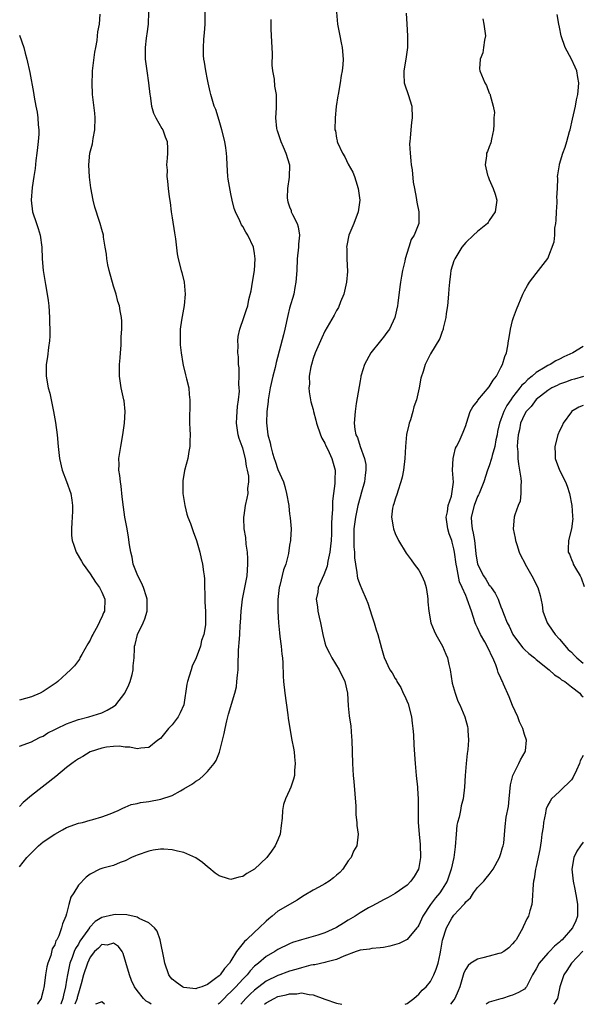
# Model space of a CAD drawing. Units: inches. Extents: x 2607000 to 2610000, y 1491000 to 1494000.
# Drawn here: x 2608973 to 2609069, y 1491000 to 1491168 of the extents above; entities that cross this region are included whole.
import ezdxf

# ---------------------------------------------------------------- set-up
doc = ezdxf.new("R2010")
doc.units = ezdxf.units.IN
doc.header["$MEASUREMENT"] = 0
doc.layers.add('LD26071491_10ft', color=133, linetype='Continuous')

msp = doc.modelspace()

# ---------------------------------------------------------------- linework, layer by layer
at = {"layer": 'LD26071491_10ft'}
for points, elevation in [([(2608994.93, 1491169), (2608994.9, 1491167), (2608994.69, 1491165.31), (2608994.62, 1491165), (2608994.56, 1491164.56), (2608994.39, 1491163), (2608994.39, 1491161.61), (2608994.4, 1491161), (2608994.65, 1491159), (2608994.96, 1491157), (2608995.17, 1491155), (2608995.22, 1491154.78), (2608995.46, 1491153), (2608995.79, 1491151.79), (2608996.2, 1491151), (2608997.22, 1491149.22), (2608997.38, 1491149), (2608997.8, 1491147.8), (2608998.15, 1491147), (2608998.21, 1491145.79), (2608998.22, 1491145), (2608998.16, 1491144.16), (2608998.04, 1491143), (2608998.11, 1491142.11), (2608998.07, 1491141), (2608998.22, 1491140.22), (2608998.3, 1491139), (2608998.45, 1491137.55), (2608998.62, 1491136.62), (2608998.82, 1491135), (2608999, 1491133.98), (2608999.41, 1491131.41), (2608999.58, 1491130.42), (2608999.86, 1491127.86), (2609000.03, 1491127), (2609000.53, 1491125), (2609000.65, 1491124.65), (2609001.02, 1491123.02), (2609001.2, 1491121), (2609001.05, 1491119.05), (2609000.57, 1491116.57), (2609000.33, 1491115), (2609000.35, 1491113.65), (2609000.33, 1491113), (2609000.37, 1491112.37), (2609000.53, 1491111), (2609000.83, 1491109.17), (2609000.86, 1491108.86), (2609001.25, 1491107.25), (2609001.45, 1491106.55), (2609001.8, 1491105), (2609001.89, 1491103.89), (2609002.01, 1491103), (2609002.02, 1491101.98), (2609001.93, 1491099.93), (2609001.95, 1491099), (2609002.02, 1491097.98), (2609002.03, 1491097), (2609001.99, 1491095.99), (2609002, 1491095), (2609001.83, 1491094.17), (2609001.63, 1491093), (2609001.09, 1491090.91), (2609000.81, 1491089.19), (2609000.8, 1491089), (2609000.82, 1491087), (2609001.14, 1491085), (2609001.51, 1491083.51), (2609001.67, 1491083), (2609002.09, 1491081.91), (2609002.55, 1491080.55), (2609003.15, 1491079), (2609003.7, 1491077), (2609003.95, 1491075.95), (2609004.15, 1491075), (2609004.32, 1491073.68), (2609004.43, 1491073), (2609004.47, 1491072.47), (2609004.53, 1491068.53), (2609004.65, 1491067), (2609004.69, 1491065), (2609004.66, 1491064.66), (2609004.36, 1491063), (2609004.01, 1491061.99), (2609003.81, 1491061), (2609003.08, 1491059), (2609002.39, 1491057.61), (2609002.2, 1491057), (2609001.88, 1491055.88), (2609001.58, 1491055), (2609001.49, 1491054.51), (2609001, 1491051), (2609000.35, 1491049.65), (2609000.02, 1491049), (2608999, 1491047.63), (2608998.37, 1491047), (2608997, 1491045.31), (2608996.52, 1491045), (2608995, 1491043.74), (2608993.63, 1491043.63), (2608993, 1491043.5), (2608991.79, 1491043.79), (2608991, 1491043.79), (2608989.95, 1491043.95), (2608989, 1491043.9), (2608987.8, 1491043.8), (2608987, 1491043.64), (2608985, 1491043.02), (2608983.76, 1491042.24), (2608983, 1491041.84), (2608982.54, 1491041.46), (2608981.89, 1491041), (2608981, 1491040.34), (2608979.17, 1491038.83), (2608975, 1491035.58), (2608973.62, 1491034.38), (2608973, 1491033.68)], 9200), ([(2608973, 1491023.4), (2608974.24, 1491025), (2608975, 1491025.82), (2608976.19, 1491027), (2608977, 1491027.66), (2608979, 1491028.97), (2608980.28, 1491029.72), (2608981, 1491030.1), (2608983, 1491030.84), (2608983.69, 1491031), (2608985, 1491031.37), (2608985.49, 1491031.49), (2608987, 1491031.93), (2608988.44, 1491032.44), (2608989.8, 1491033), (2608990.57, 1491033.43), (2608991, 1491033.56), (2608991.98, 1491034.02), (2608993, 1491034.19), (2608993.62, 1491034.38), (2608995, 1491034.53), (2608997.08, 1491034.92), (2608999, 1491035.6), (2609000.39, 1491036.39), (2609001, 1491036.69), (2609002.44, 1491037.56), (2609003, 1491038.02), (2609003.62, 1491038.38), (2609004.33, 1491039), (2609005, 1491039.66), (2609006.17, 1491041), (2609006.48, 1491041.52), (2609007.06, 1491042.94), (2609007.84, 1491046.16), (2609007.99, 1491047), (2609008.3, 1491048.3), (2609008.6, 1491049.4), (2609009.64, 1491053), (2609009.93, 1491054.07), (2609010.03, 1491055), (2609010.09, 1491056.09), (2609010.22, 1491057), (2609010.26, 1491057.74), (2609010.3, 1491060.3), (2609010.35, 1491061), (2609010.43, 1491061.57), (2609010.49, 1491063), (2609010.58, 1491064.58), (2609010.63, 1491065), (2609010.75, 1491067), (2609010.97, 1491069), (2609011.39, 1491071), (2609011.74, 1491073), (2609011.88, 1491075), (2609011.88, 1491075.88), (2609011.81, 1491077), (2609011.59, 1491078.41), (2609011.52, 1491079.52), (2609011.28, 1491081), (2609011.21, 1491082.79), (2609011.22, 1491083), (2609011.27, 1491083.27), (2609011.48, 1491085), (2609011.77, 1491086.23), (2609011.91, 1491087), (2609011.88, 1491087.88), (2609012.05, 1491089), (2609012.05, 1491089.95), (2609011.83, 1491091), (2609011.65, 1491091.65), (2609011.47, 1491093), (2609011, 1491094.72), (2609010.91, 1491095), (2609010.4, 1491096.4), (2609010.23, 1491097), (2609009.94, 1491099), (2609010.03, 1491100.03), (2609010.07, 1491101), (2609010.14, 1491101.86), (2609010.31, 1491103), (2609010.44, 1491104.44), (2609010.43, 1491105), (2609010.35, 1491105.65), (2609010.41, 1491107), (2609010.4, 1491108.4), (2609010.28, 1491109), (2609010.28, 1491110.28), (2609010.16, 1491111), (2609010.25, 1491112.25), (2609010.19, 1491113), (2609010.24, 1491113.76), (2609010.53, 1491115), (2609011.2, 1491117), (2609011.63, 1491118.37), (2609011.86, 1491119), (2609012.07, 1491120.07), (2609012.46, 1491121.54), (2609012.67, 1491123), (2609012.99, 1491125), (2609013.11, 1491127), (2609013, 1491127.92), (2609012.83, 1491129), (2609011.9, 1491131), (2609011.53, 1491131.53), (2609011, 1491132.51), (2609010.8, 1491132.8), (2609010.51, 1491133.49), (2609009.77, 1491135), (2609009.55, 1491135.55), (2609009.22, 1491137), (2609009, 1491138.08), (2609008.54, 1491140.54), (2609008.49, 1491141), (2609008.33, 1491143), (2609008.29, 1491144.3), (2609008.25, 1491145), (2609008.11, 1491145.89), (2609007.97, 1491147), (2609007.46, 1491149), (2609007, 1491150.59), (2609006.41, 1491152.41), (2609006.17, 1491153), (2609005.78, 1491154.22), (2609005.56, 1491155), (2609005.47, 1491155.47), (2609005.11, 1491157), (2609005, 1491157.54), (2609004.72, 1491159), (2609004.5, 1491160.5), (2609004.39, 1491161), (2609004.35, 1491161.65), (2609004.3, 1491163), (2609004.38, 1491164.38), (2609004.44, 1491165), (2609004.51, 1491165.49), (2609004.59, 1491167), (2609004.6, 1491169)], 9190), ([(2608973, 1491043.97), (2608975, 1491044.71), (2608975.51, 1491045), (2608976.49, 1491045.51), (2608977, 1491045.7), (2608977.78, 1491046.22), (2608979, 1491046.79), (2608979.36, 1491047), (2608981, 1491047.79), (2608982.22, 1491048.22), (2608983, 1491048.54), (2608984.81, 1491049), (2608987, 1491049.67), (2608987.91, 1491050.09), (2608989, 1491050.71), (2608989.38, 1491051), (2608990.92, 1491053), (2608991.6, 1491054.4), (2608991.84, 1491055), (2608992.17, 1491056.17), (2608992.36, 1491057), (2608992.36, 1491057.64), (2608992.52, 1491059), (2608992.59, 1491060.59), (2608992.58, 1491061), (2608992.68, 1491061.32), (2608993.07, 1491063), (2608994.05, 1491065), (2608994.35, 1491065.65), (2608994.72, 1491067), (2608994.74, 1491069), (2608994.59, 1491069.41), (2608994.1, 1491071), (2608993.79, 1491071.79), (2608993.12, 1491073), (2608992.36, 1491075), (2608992.15, 1491076.15), (2608991.92, 1491077), (2608991.73, 1491078.27), (2608991.56, 1491079.56), (2608991.31, 1491081), (2608990.94, 1491083), (2608990.68, 1491084.68), (2608990.47, 1491086.47), (2608990.28, 1491088.28), (2608990.16, 1491089), (2608990.08, 1491090.08), (2608989.91, 1491091), (2608989.95, 1491091.95), (2608989.92, 1491093), (2608990.25, 1491095), (2608990.61, 1491097), (2608990.86, 1491099), (2608990.97, 1491100.97), (2608990.81, 1491102.81), (2608990.78, 1491103), (2608990.31, 1491105), (2608990.02, 1491107), (2608990.04, 1491109), (2608990.14, 1491110.14), (2608990.18, 1491111), (2608990.29, 1491112.29), (2608990.31, 1491113.69), (2608990.42, 1491115), (2608990.4, 1491116.4), (2608990.36, 1491117), (2608990.14, 1491118.14), (2608989.99, 1491119), (2608989.73, 1491119.73), (2608989.43, 1491121), (2608989, 1491122.33), (2608988.26, 1491125), (2608988.01, 1491125.99), (2608987.83, 1491127), (2608987.78, 1491127.78), (2608987.56, 1491129), (2608987.3, 1491130.7), (2608987.27, 1491131), (2608987, 1491131.98), (2608986.74, 1491133), (2608986.63, 1491133.37), (2608985.8, 1491135.8), (2608985.5, 1491137), (2608985.11, 1491139.11), (2608984.92, 1491140.92), (2608984.81, 1491143), (2608984.98, 1491145), (2608985.39, 1491146.61), (2608985.52, 1491147.52), (2608985.81, 1491149), (2608985.87, 1491151), (2608985.82, 1491151.82), (2608985.48, 1491154.52), (2608985.44, 1491155), (2608985.33, 1491157), (2608985.43, 1491158.57), (2608985.44, 1491159), (2608985.48, 1491159.48), (2608985.82, 1491162.18), (2608985.96, 1491163), (2608986.21, 1491164.21), (2608986.29, 1491165), (2608986.31, 1491165.69), (2608986.61, 1491167), (2608986.7, 1491168.7)], 9210), ([(2609027.01, 1491169), (2609027.16, 1491167), (2609027.56, 1491165), (2609027.77, 1491163.77), (2609027.97, 1491163), (2609028.11, 1491161), (2609028.06, 1491160.06), (2609027.93, 1491159), (2609027.76, 1491158.24), (2609027.62, 1491157), (2609027.27, 1491155), (2609027.24, 1491154.76), (2609026.93, 1491152.93), (2609026.75, 1491151), (2609026.72, 1491149), (2609026.79, 1491148.79), (2609027, 1491147.55), (2609027.1, 1491147.1), (2609027.11, 1491147), (2609027.18, 1491146.82), (2609028.01, 1491145), (2609028.38, 1491144.38), (2609029, 1491143.11), (2609029.75, 1491141.75), (2609030.06, 1491141), (2609030.27, 1491140.27), (2609030.68, 1491139), (2609030.95, 1491137), (2609030.7, 1491135), (2609029.94, 1491133), (2609029.1, 1491131), (2609028.73, 1491129.27), (2609028.69, 1491129), (2609028.73, 1491128.73), (2609028.75, 1491127), (2609028.84, 1491124.84), (2609028.7, 1491123), (2609028.25, 1491121), (2609027.69, 1491119.69), (2609027.31, 1491118.69), (2609027, 1491118.2), (2609026.58, 1491117.42), (2609025.37, 1491115.37), (2609025, 1491114.7), (2609024.46, 1491113.54), (2609023.37, 1491111), (2609023, 1491110.01), (2609022.71, 1491109), (2609022.61, 1491108.62), (2609022.35, 1491107), (2609022.38, 1491105.62), (2609022.3, 1491105), (2609022.33, 1491104.33), (2609022.64, 1491102.64), (2609023, 1491101.35), (2609023.08, 1491101), (2609023.49, 1491099.49), (2609023.57, 1491099), (2609024.24, 1491097), (2609024.47, 1491096.47), (2609025, 1491095.6), (2609025.16, 1491095.16), (2609025.51, 1491094.49), (2609026.2, 1491093), (2609026.75, 1491091), (2609026.72, 1491089.28), (2609026.73, 1491089), (2609026.72, 1491088.72), (2609026.5, 1491087), (2609026.3, 1491085.7), (2609026.28, 1491085), (2609026.3, 1491084.3), (2609026.17, 1491083), (2609026.11, 1491081.89), (2609026.15, 1491081), (2609026.14, 1491080.14), (2609026.08, 1491079), (2609025.98, 1491078.02), (2609025.85, 1491077), (2609025.51, 1491075.51), (2609025.38, 1491074.62), (2609024.84, 1491073.16), (2609024.52, 1491072.52), (2609023.89, 1491071), (2609023.79, 1491070.21), (2609023.51, 1491069), (2609023.73, 1491067.73), (2609023.83, 1491067), (2609024.05, 1491065.95), (2609024.28, 1491065), (2609024.65, 1491063), (2609025, 1491061.56), (2609025.18, 1491061), (2609025.81, 1491059.81), (2609026.2, 1491059), (2609027.43, 1491057), (2609028.4, 1491055), (2609028.85, 1491053), (2609029, 1491050.83), (2609029.17, 1491049.17), (2609029.4, 1491047.4), (2609029.56, 1491045.56), (2609029.6, 1491045), (2609029.67, 1491043), (2609029.73, 1491041), (2609029.84, 1491039), (2609029.95, 1491037.95), (2609030.27, 1491033.73), (2609030.27, 1491032.27), (2609030.44, 1491031), (2609030.46, 1491030.46), (2609030.65, 1491029), (2609030.43, 1491027), (2609029.9, 1491026.1), (2609029.48, 1491025), (2609029, 1491024.42), (2609028.06, 1491023), (2609027.53, 1491022.47), (2609027, 1491021.99), (2609026.46, 1491021.54), (2609025.71, 1491021), (2609025, 1491020.55), (2609023.97, 1491019.97), (2609023, 1491019.45), (2609021.49, 1491018.51), (2609021, 1491018.24), (2609020.26, 1491017.74), (2609017, 1491015.84), (2609016.01, 1491015), (2609015.43, 1491014.57), (2609015, 1491014.19), (2609013.8, 1491013), (2609013, 1491012.28), (2609011.64, 1491011), (2609011.3, 1491010.7), (2609009.92, 1491009), (2609009, 1491007.42), (2609008.73, 1491007), (2609007.9, 1491006.1), (2609007.14, 1491005), (2609007, 1491004.86), (2609006.38, 1491004.38), (2609005, 1491003.38), (2609004.03, 1491003), (2609003.24, 1491002.76), (2609003, 1491002.65), (2609001, 1491002.88), (2609000.74, 1491003), (2608999.71, 1491003.71), (2608999, 1491004.31), (2608998.67, 1491004.67), (2608998.44, 1491005), (2608997.73, 1491007), (2608997.65, 1491007.65), (2608996.94, 1491011), (2608996.44, 1491012.44), (2608995.98, 1491013), (2608995, 1491013.88), (2608993.39, 1491014.61), (2608993, 1491014.86), (2608991.26, 1491015.26), (2608989.29, 1491015.29), (2608989, 1491015.27), (2608987, 1491014.8), (2608985.87, 1491014.13), (2608984.91, 1491013.09), (2608984.88, 1491013), (2608984.64, 1491012.64), (2608983.27, 1491010.73), (2608983, 1491010.25), (2608982.5, 1491009.5), (2608982.31, 1491009), (2608981.96, 1491007.96), (2608981.58, 1491007), (2608981.13, 1491005), (2608981, 1491004.14), (2608980.79, 1491003), (2608980.45, 1491001.55), (2608980.37, 1491001), (2608980.04, 1491000.04), (2608980.02, 1491000)], 9170), ([(2609038.84, 1491168.84), (2609038.95, 1491166.95), (2609039.09, 1491165), (2609039.11, 1491163), (2609038.79, 1491161), (2609038.44, 1491159), (2609038.43, 1491158.43), (2609038.52, 1491157), (2609038.61, 1491156.61), (2609039.21, 1491155), (2609039.83, 1491153), (2609039.89, 1491151), (2609039.77, 1491150.23), (2609039.63, 1491149), (2609039.53, 1491147.53), (2609039.46, 1491147), (2609039.44, 1491146.56), (2609039.52, 1491145), (2609039.67, 1491143.67), (2609039.73, 1491143), (2609039.85, 1491142.15), (2609040.06, 1491140.06), (2609040.25, 1491139), (2609040.55, 1491137.45), (2609040.67, 1491136.67), (2609041.01, 1491135), (2609041, 1491133), (2609040.2, 1491131), (2609039.71, 1491130.29), (2609039.33, 1491129), (2609038.68, 1491127), (2609038.6, 1491126.6), (2609038.21, 1491125), (2609038.04, 1491124.04), (2609037.87, 1491123), (2609037.8, 1491122.2), (2609037.43, 1491119.43), (2609037.39, 1491119), (2609036.94, 1491117), (2609036, 1491115), (2609035.58, 1491114.42), (2609035, 1491113.68), (2609034.69, 1491113.31), (2609034.47, 1491113), (2609032.83, 1491111), (2609031.73, 1491109), (2609031.19, 1491107.19), (2609031.14, 1491107), (2609031.13, 1491106.87), (2609031, 1491106.21), (2609030.36, 1491102.36), (2609030.16, 1491101), (2609029.98, 1491099), (2609030.1, 1491097.9), (2609030.27, 1491097), (2609030.54, 1491096.54), (2609031, 1491095), (2609031.78, 1491093), (2609031.97, 1491091.97), (2609032.01, 1491091), (2609031.86, 1491090.14), (2609031.73, 1491089), (2609031.25, 1491087.25), (2609031, 1491086.42), (2609030.64, 1491085), (2609030.21, 1491083), (2609029.96, 1491081), (2609029.92, 1491079.92), (2609029.94, 1491079), (2609029.92, 1491077.92), (2609030.05, 1491077), (2609030.04, 1491076.04), (2609030.2, 1491075), (2609030.45, 1491073.55), (2609030.48, 1491073), (2609030.58, 1491072.58), (2609031, 1491071.43), (2609031.3, 1491070.7), (2609032.06, 1491069), (2609032.31, 1491068.31), (2609033, 1491066.19), (2609033.41, 1491065), (2609033.77, 1491063.77), (2609034.05, 1491063), (2609034.45, 1491061.55), (2609034.67, 1491060.67), (2609035.1, 1491059.1), (2609036.1, 1491057), (2609036.49, 1491056.49), (2609037, 1491055.51), (2609037.2, 1491055.2), (2609037.26, 1491055), (2609037.96, 1491053.96), (2609038.37, 1491053), (2609038.59, 1491052.59), (2609039.2, 1491051.2), (2609039.79, 1491049), (2609039.9, 1491047.9), (2609040.01, 1491047), (2609040.09, 1491045.91), (2609040.17, 1491044.17), (2609040.38, 1491041), (2609040.55, 1491039), (2609040.77, 1491037), (2609040.77, 1491036.77), (2609040.92, 1491035), (2609040.89, 1491031), (2609041.07, 1491029), (2609041.25, 1491027.25), (2609041.29, 1491025), (2609041, 1491023.28), (2609040.94, 1491023), (2609040.2, 1491021.8), (2609039.67, 1491021), (2609039, 1491020.29), (2609037, 1491018.85), (2609035.78, 1491018.22), (2609035, 1491017.8), (2609034.5, 1491017.5), (2609033, 1491016.74), (2609032.43, 1491016.43), (2609031, 1491015.58), (2609030.16, 1491015), (2609029, 1491014.35), (2609028.16, 1491013.84), (2609027, 1491013.08), (2609026.85, 1491013), (2609025, 1491012.19), (2609023.8, 1491011.8), (2609023, 1491011.55), (2609021.01, 1491010.99), (2609019.47, 1491010.53), (2609019, 1491010.33), (2609017, 1491009.34), (2609016.49, 1491009), (2609015, 1491008.14), (2609013.68, 1491007), (2609013, 1491006.47), (2609012.27, 1491005.73), (2609011.74, 1491005), (2609011, 1491004.26), (2609009.84, 1491003), (2609009.41, 1491002.59), (2609009, 1491002.13), (2609008.39, 1491001.61), (2609007.83, 1491001), (2609007, 1491000.15), (2609006.81, 1491000)], 9160), ([(2609038.66, 1491000), (2609039, 1491000.14), (2609040.18, 1491001), (2609040.59, 1491001.41), (2609041, 1491001.7), (2609041.59, 1491002.41), (2609042.24, 1491003), (2609043, 1491003.9), (2609043.58, 1491005), (2609043.99, 1491006.01), (2609044.28, 1491007), (2609044.62, 1491008.62), (2609044.78, 1491009.22), (2609045.05, 1491010.95), (2609045.74, 1491013), (2609046.66, 1491014.66), (2609046.86, 1491015), (2609047, 1491015.17), (2609048.67, 1491017), (2609048.84, 1491017.16), (2609049, 1491017.43), (2609049.84, 1491018.16), (2609050.32, 1491019), (2609051, 1491019.88), (2609052.06, 1491021), (2609052.5, 1491021.5), (2609053, 1491022.11), (2609053.68, 1491023), (2609054.78, 1491025), (2609054.81, 1491025.19), (2609055, 1491025.7), (2609055.27, 1491026.73), (2609055.38, 1491027), (2609055.47, 1491027.47), (2609055.71, 1491030.29), (2609055.9, 1491031.9), (2609056.31, 1491033.69), (2609056.4, 1491035), (2609056.61, 1491037.39), (2609057.01, 1491038.99), (2609058.06, 1491041), (2609058.34, 1491041.66), (2609059.14, 1491043), (2609059.16, 1491043.16), (2609059.33, 1491045), (2609059, 1491045.98), (2609058.71, 1491047), (2609058.14, 1491048.14), (2609057.87, 1491049), (2609057, 1491050.9), (2609056.4, 1491052.4), (2609055.46, 1491054.54), (2609055.25, 1491055), (2609055.16, 1491055.16), (2609055, 1491055.57), (2609054.54, 1491056.54), (2609054.43, 1491057), (2609054.16, 1491057.84), (2609053.65, 1491059), (2609053.42, 1491059.42), (2609053, 1491060.31), (2609052.75, 1491060.75), (2609052.66, 1491061), (2609052.24, 1491061.76), (2609051.5, 1491063), (2609051, 1491064.12), (2609050.7, 1491064.7), (2609050.59, 1491065), (2609049.96, 1491067), (2609049.27, 1491069), (2609049.18, 1491069.18), (2609049, 1491069.65), (2609048.42, 1491071), (2609047.97, 1491071.97), (2609047.51, 1491074.49), (2609047.37, 1491075), (2609047.11, 1491077), (2609047, 1491077.62), (2609046.71, 1491078.71), (2609046.62, 1491079), (2609046.17, 1491080.17), (2609045.93, 1491081), (2609045.79, 1491082.21), (2609045.67, 1491083), (2609045.89, 1491083.89), (2609045.99, 1491085), (2609046.59, 1491086.59), (2609046.93, 1491088.93), (2609046.77, 1491091), (2609046.87, 1491093), (2609047, 1491093.47), (2609047.28, 1491094.72), (2609047.44, 1491095), (2609047.89, 1491095.89), (2609048.55, 1491097.45), (2609049, 1491098.61), (2609049.11, 1491099), (2609049.76, 1491101), (2609050.21, 1491101.79), (2609051, 1491102.76), (2609051.08, 1491102.92), (2609053, 1491105.17), (2609053.66, 1491106.34), (2609054.23, 1491107), (2609055, 1491108.49), (2609055.28, 1491109), (2609055.65, 1491110.35), (2609055.93, 1491111), (2609056.17, 1491112.17), (2609056.31, 1491113), (2609056.38, 1491113.62), (2609056.66, 1491115), (2609057, 1491116.48), (2609057.16, 1491117), (2609057.63, 1491118.37), (2609058.74, 1491121), (2609059, 1491121.57), (2609059.54, 1491122.46), (2609059.89, 1491123), (2609061, 1491124.51), (2609061.42, 1491125), (2609063, 1491127.08), (2609064.09, 1491129.91), (2609064.17, 1491131), (2609064.2, 1491132.2), (2609064.36, 1491133), (2609064.44, 1491133.56), (2609064.48, 1491135), (2609064.58, 1491136.58), (2609064.59, 1491137), (2609064.54, 1491137.46), (2609064.65, 1491139), (2609064.71, 1491140.71), (2609064.64, 1491141), (2609064.68, 1491141.32), (2609064.96, 1491143), (2609065, 1491143.1), (2609065.56, 1491145), (2609065.97, 1491146.03), (2609066.21, 1491147), (2609066.66, 1491148.66), (2609066.77, 1491149), (2609067.21, 1491150.79), (2609067.7, 1491153), (2609067.89, 1491154.11), (2609068.09, 1491155), (2609068.22, 1491156.22), (2609068.26, 1491157), (2609068.1, 1491157.9), (2609067.95, 1491159), (2609067.67, 1491159.67), (2609067.02, 1491161), (2609065.96, 1491163), (2609065.27, 1491165), (2609065, 1491166.46), (2609064.88, 1491167), (2609064.61, 1491168.61)], 9140), ([(2609015.78, 1491167.78), (2609015.8, 1491166.2), (2609015.88, 1491165), (2609016.01, 1491161.99), (2609015.99, 1491159.99), (2609016.1, 1491159), (2609016.37, 1491157.63), (2609016.43, 1491156.43), (2609016.72, 1491155), (2609016.7, 1491153.3), (2609016.71, 1491152.71), (2609016.58, 1491151), (2609016.78, 1491149.22), (2609016.83, 1491149), (2609016.88, 1491148.88), (2609017.48, 1491147), (2609017.91, 1491146.09), (2609018.38, 1491145), (2609019, 1491143), (2609018.93, 1491140.93), (2609018.63, 1491139), (2609018.59, 1491137.41), (2609018.61, 1491137), (2609018.72, 1491136.72), (2609019, 1491135.84), (2609019.24, 1491135.24), (2609019.28, 1491135), (2609019.47, 1491134.53), (2609020.26, 1491133), (2609020.46, 1491132.46), (2609020.67, 1491131), (2609020.51, 1491129.49), (2609020.51, 1491129), (2609020.26, 1491127), (2609020.2, 1491125), (2609020.08, 1491123), (2609019.89, 1491122.11), (2609019.69, 1491121), (2609019, 1491118.59), (2609018.68, 1491117.32), (2609018.16, 1491115), (2609017.96, 1491114.04), (2609016.69, 1491109.31), (2609016.51, 1491108.51), (2609016.12, 1491107), (2609015.68, 1491105), (2609015.35, 1491103), (2609015.33, 1491102.67), (2609015.13, 1491101), (2609015.05, 1491099.05), (2609015.31, 1491097), (2609015.67, 1491095.67), (2609015.81, 1491095), (2609016.11, 1491093.89), (2609016.37, 1491093), (2609016.54, 1491092.54), (2609017, 1491091.09), (2609017.93, 1491089), (2609018.2, 1491088.2), (2609018.49, 1491087), (2609018.84, 1491085), (2609018.84, 1491084.84), (2609019, 1491083.56), (2609019.1, 1491082.9), (2609019.24, 1491081), (2609019.14, 1491079.14), (2609019.15, 1491079), (2609019, 1491078.21), (2609018.78, 1491076.78), (2609018.35, 1491075), (2609017.98, 1491074.02), (2609017.32, 1491071.32), (2609017.22, 1491071), (2609016.97, 1491068.97), (2609016.97, 1491067), (2609017.09, 1491065), (2609017.26, 1491063.26), (2609017.35, 1491062.65), (2609017.56, 1491061), (2609017.67, 1491059.67), (2609017.77, 1491059), (2609017.85, 1491058.15), (2609017.9, 1491055.9), (2609017.96, 1491055), (2609018.16, 1491053), (2609018.7, 1491049.3), (2609018.75, 1491048.75), (2609019.03, 1491046.97), (2609019.38, 1491045), (2609019.66, 1491043.66), (2609019.76, 1491043), (2609019.83, 1491042.17), (2609019.96, 1491041), (2609019.85, 1491039.85), (2609019.81, 1491039), (2609019.67, 1491038.33), (2609019.21, 1491037), (2609019, 1491036.5), (2609018.31, 1491035), (2609017.98, 1491034.02), (2609017.78, 1491033), (2609017.72, 1491031.72), (2609017.54, 1491030.46), (2609017.36, 1491029), (2609017, 1491028.02), (2609016.56, 1491027), (2609015.91, 1491026.09), (2609015.1, 1491025), (2609013, 1491023.04), (2609011.73, 1491022.27), (2609011, 1491021.77), (2609010.33, 1491021.67), (2609009, 1491021.25), (2609008.6, 1491021.4), (2609007, 1491021.87), (2609006.33, 1491022.33), (2609005.25, 1491023.25), (2609005, 1491023.43), (2609004.16, 1491024.16), (2609003, 1491024.95), (2609001, 1491025.88), (2608999.9, 1491026.1), (2608999, 1491026.33), (2608997.59, 1491026.41), (2608997, 1491026.43), (2608995.76, 1491026.24), (2608995, 1491026.1), (2608993, 1491025.41), (2608992.73, 1491025.27), (2608992.04, 1491025), (2608991, 1491024.43), (2608990.15, 1491024.15), (2608989, 1491023.65), (2608987.19, 1491023.19), (2608986.66, 1491023), (2608985, 1491022.18), (2608984.34, 1491021.66), (2608983, 1491020.28), (2608982.21, 1491019), (2608981.73, 1491018.27), (2608981.38, 1491017), (2608981, 1491015.42), (2608980.88, 1491015), (2608980.28, 1491013.72), (2608980.15, 1491013), (2608979.69, 1491011.69), (2608979.32, 1491011), (2608979.19, 1491010.81), (2608979, 1491010.15), (2608978.56, 1491009.44), (2608978.29, 1491008.29), (2608977.79, 1491007), (2608977.61, 1491006.4), (2608977.39, 1491005), (2608977.16, 1491003.16), (2608977, 1491002.34), (2608976.71, 1491001.29), (2608976.64, 1491001), (2608976.07, 1491000.07), (2608976.03, 1491000)], 9180), ([(2609051.89, 1491167.89), (2609052.1, 1491167), (2609052.38, 1491165), (2609052.22, 1491164.22), (2609052.05, 1491163), (2609051.89, 1491162.11), (2609051.45, 1491161), (2609051.35, 1491159.35), (2609051.39, 1491159), (2609052.27, 1491157), (2609052.54, 1491156.54), (2609053, 1491155.24), (2609053.11, 1491155.11), (2609053.16, 1491155), (2609053.15, 1491154.85), (2609053.68, 1491153), (2609053.91, 1491151.91), (2609053.79, 1491151), (2609053.82, 1491149.82), (2609053.73, 1491149), (2609053.38, 1491147.38), (2609053.27, 1491146.73), (2609053, 1491146.08), (2609052.71, 1491145.29), (2609052.57, 1491145), (2609052.52, 1491144.52), (2609052.31, 1491143), (2609052.73, 1491141.27), (2609052.81, 1491141), (2609053, 1491140.5), (2609053.47, 1491139.47), (2609053.7, 1491139), (2609054.01, 1491137.99), (2609054.29, 1491137), (2609054.18, 1491136.18), (2609054, 1491135), (2609053, 1491133.52), (2609052.82, 1491133.18), (2609052.7, 1491133), (2609051, 1491131.63), (2609050.34, 1491131), (2609049, 1491129.76), (2609048.34, 1491129), (2609047.12, 1491127), (2609047, 1491126.66), (2609046.49, 1491125), (2609046.43, 1491124.43), (2609046.22, 1491123), (2609046.12, 1491121.88), (2609046.08, 1491121), (2609045.89, 1491119), (2609045.67, 1491117.67), (2609045.63, 1491117), (2609045.18, 1491115.18), (2609045.16, 1491115), (2609045.13, 1491114.87), (2609045, 1491114.62), (2609044.58, 1491113.42), (2609043, 1491110.82), (2609042.11, 1491109), (2609041.78, 1491107.78), (2609041.36, 1491106.64), (2609041.08, 1491105), (2609040.6, 1491103), (2609040.19, 1491101.81), (2609040.01, 1491101), (2609039.57, 1491099.57), (2609039.37, 1491099), (2609039.29, 1491098.71), (2609038.91, 1491097.09), (2609038.72, 1491095), (2609038.62, 1491093), (2609038.38, 1491091), (2609038.18, 1491089.82), (2609037.96, 1491089), (2609037.41, 1491087.41), (2609037.32, 1491087), (2609037, 1491086.03), (2609036.76, 1491085.24), (2609036.64, 1491085), (2609036.53, 1491084.53), (2609036.35, 1491083), (2609036.64, 1491081.36), (2609036.67, 1491081), (2609037, 1491080.19), (2609037.56, 1491079), (2609038.88, 1491076.88), (2609039.7, 1491075.7), (2609040.24, 1491075), (2609041, 1491073.97), (2609041.54, 1491073), (2609041.96, 1491071.96), (2609042.24, 1491071), (2609042.47, 1491069.53), (2609042.56, 1491069), (2609042.57, 1491068.57), (2609042.72, 1491067), (2609043.06, 1491065), (2609043.6, 1491063.6), (2609043.91, 1491063), (2609045.02, 1491061), (2609045.64, 1491059.64), (2609045.88, 1491059), (2609046.11, 1491057.89), (2609046.33, 1491057), (2609046.72, 1491054.72), (2609047.2, 1491053), (2609047.66, 1491051.66), (2609048.02, 1491051), (2609048.87, 1491049), (2609049.33, 1491047.33), (2609049.39, 1491047), (2609049.37, 1491046.63), (2609049.5, 1491045), (2609049.38, 1491043.38), (2609049.26, 1491042.74), (2609049.06, 1491041), (2609048.89, 1491039), (2609048.8, 1491037), (2609048.59, 1491035), (2609048.21, 1491033.79), (2609048.1, 1491033), (2609047.87, 1491031.87), (2609047.6, 1491031), (2609047.51, 1491030.49), (2609047.35, 1491029), (2609047.19, 1491026.81), (2609046.95, 1491025), (2609046.53, 1491023), (2609045.82, 1491021), (2609045, 1491019.63), (2609044.6, 1491019), (2609043.87, 1491018.13), (2609043, 1491016.99), (2609041.71, 1491015), (2609041, 1491013.46), (2609040.82, 1491013.18), (2609040.67, 1491013), (2609039, 1491011.06), (2609037.65, 1491010.35), (2609036.1, 1491009.9), (2609035, 1491009.69), (2609034.4, 1491009.6), (2609033, 1491009.48), (2609032.6, 1491009.4), (2609031, 1491009.22), (2609030.32, 1491009), (2609028.22, 1491008.22), (2609027, 1491007.65), (2609025.16, 1491007.16), (2609025, 1491007.1), (2609023.29, 1491006.71), (2609023, 1491006.7), (2609022.64, 1491006.64), (2609021, 1491006.23), (2609020.06, 1491005.94), (2609019, 1491005.64), (2609018.53, 1491005.47), (2609017.33, 1491005), (2609017, 1491004.89), (2609015, 1491003.92), (2609013, 1491002.42), (2609012.27, 1491001.73), (2609011.54, 1491001), (2609010.68, 1491000)], 9150), ([(2608973, 1491165.09), (2608973.69, 1491163), (2608973.96, 1491162.04), (2608974.23, 1491161), (2608974.76, 1491158.76), (2608975.36, 1491155.35), (2608975.45, 1491154.55), (2608975.76, 1491153), (2608975.99, 1491151.99), (2608976.11, 1491151), (2608976.15, 1491149.85), (2608976.26, 1491149), (2608976.26, 1491148.26), (2608976.17, 1491147), (2608976.03, 1491145.97), (2608975.95, 1491145), (2608975.77, 1491143.77), (2608975.64, 1491142.36), (2608975.4, 1491141), (2608975.13, 1491139.12), (2608974.95, 1491137), (2608975.19, 1491135), (2608975.87, 1491133), (2608976.17, 1491132.17), (2608976.5, 1491131), (2608976.79, 1491129), (2608976.86, 1491127), (2608976.99, 1491125), (2608977.38, 1491122.63), (2608977.7, 1491121), (2608977.88, 1491119.88), (2608977.95, 1491119), (2608978.1, 1491117), (2608978.09, 1491116.09), (2608978.16, 1491115), (2608978.17, 1491113.83), (2608978.08, 1491113), (2608977.89, 1491111.89), (2608977.72, 1491110.28), (2608977.5, 1491109), (2608977.5, 1491107), (2608977.88, 1491105), (2608978.12, 1491104.12), (2608978.79, 1491101), (2608979.12, 1491099.12), (2608979.39, 1491097), (2608979.57, 1491095), (2608979.81, 1491093), (2608980.26, 1491091), (2608981, 1491089.07), (2608981.72, 1491087), (2608981.91, 1491085.91), (2608982.01, 1491085), (2608981.98, 1491083.99), (2608981.93, 1491083), (2608981.9, 1491082.1), (2608981.81, 1491081), (2608981.85, 1491079.85), (2608981.95, 1491079), (2608982.21, 1491078.21), (2608982.63, 1491077), (2608983.52, 1491075.52), (2608983.8, 1491075), (2608985, 1491073.32), (2608985.91, 1491071.91), (2608986.62, 1491071), (2608987, 1491070.23), (2608987.53, 1491069), (2608987.45, 1491067), (2608987.29, 1491066.71), (2608987, 1491065.98), (2608986.66, 1491065.34), (2608986.54, 1491065), (2608986.04, 1491064.04), (2608985.45, 1491063), (2608985.31, 1491062.69), (2608985, 1491062.04), (2608984.61, 1491061.39), (2608983.57, 1491059.57), (2608983.28, 1491059), (2608983.2, 1491058.8), (2608983, 1491058.57), (2608982.33, 1491057.67), (2608981.68, 1491057), (2608981, 1491056.34), (2608979.49, 1491055), (2608979.22, 1491054.78), (2608978.04, 1491053.96), (2608977, 1491053.27), (2608976.51, 1491053), (2608975, 1491052.37), (2608973, 1491051.81)], 9220), ([(2609069, 1491112.09), (2609067.27, 1491111), (2609065.7, 1491110.3), (2609065, 1491109.92), (2609064.36, 1491109.64), (2609063.38, 1491109), (2609063, 1491108.83), (2609062.53, 1491108.53), (2609061, 1491107.64), (2609060.3, 1491107), (2609059.57, 1491106.43), (2609059, 1491105.84), (2609058.55, 1491105.45), (2609058.24, 1491105), (2609057, 1491103.43), (2609056.68, 1491103), (2609055.99, 1491102.01), (2609055.5, 1491101), (2609055, 1491099.64), (2609054.75, 1491099), (2609054.42, 1491097.58), (2609054.34, 1491097), (2609054.16, 1491096.16), (2609053.96, 1491095), (2609053.5, 1491093.5), (2609053.4, 1491093), (2609053, 1491091.71), (2609052.73, 1491091), (2609052.08, 1491089), (2609051.27, 1491087), (2609051.18, 1491086.82), (2609051, 1491086.5), (2609050.43, 1491085), (2609049.92, 1491083), (2609049.98, 1491082.02), (2609050.09, 1491081), (2609050.28, 1491080.28), (2609050.48, 1491079), (2609050.65, 1491077.35), (2609050.73, 1491076.73), (2609051.01, 1491075), (2609052.02, 1491073), (2609052.41, 1491072.41), (2609053, 1491071.42), (2609053.21, 1491071.21), (2609053.35, 1491071), (2609054.03, 1491070.03), (2609054.54, 1491069), (2609054.67, 1491068.67), (2609055, 1491067.7), (2609055.21, 1491067.21), (2609055.45, 1491066.55), (2609056.05, 1491065), (2609056.4, 1491064.4), (2609057.05, 1491063), (2609058.53, 1491061), (2609058.74, 1491060.74), (2609059, 1491060.43), (2609059.75, 1491059.75), (2609060.7, 1491059), (2609061, 1491058.72), (2609063.2, 1491057), (2609064.12, 1491056.12), (2609065, 1491055.64), (2609065.3, 1491055.3), (2609065.91, 1491055), (2609067, 1491054.09), (2609068.47, 1491053), (2609068.69, 1491052.69), (2609069, 1491052.38)], 9130), ([(2609069.07, 1491106.93), (2609067.52, 1491106.48), (2609067, 1491106.37), (2609066, 1491106), (2609065, 1491105.65), (2609064.56, 1491105.44), (2609063.67, 1491105), (2609063, 1491104.57), (2609061, 1491103.03), (2609060.14, 1491101.86), (2609059.31, 1491101), (2609059, 1491100.5), (2609058.35, 1491099), (2609058.14, 1491097.86), (2609057.92, 1491097), (2609057.81, 1491095.81), (2609057.79, 1491095), (2609057.87, 1491094.13), (2609057.87, 1491093), (2609058, 1491092), (2609058.18, 1491091), (2609058.39, 1491089.61), (2609058.45, 1491089), (2609058.37, 1491088.37), (2609058.42, 1491087), (2609058.26, 1491085.74), (2609057.96, 1491085), (2609057.37, 1491083.37), (2609057.27, 1491083), (2609057.08, 1491081), (2609057.43, 1491079.43), (2609057.48, 1491079), (2609057.69, 1491078.31), (2609058.13, 1491077), (2609058.4, 1491076.4), (2609059, 1491075.25), (2609059.11, 1491075), (2609060.28, 1491073), (2609061.27, 1491071), (2609061.67, 1491069.67), (2609062.05, 1491068.05), (2609062.15, 1491067), (2609062.86, 1491065), (2609063, 1491064.82), (2609063.75, 1491063.75), (2609064.24, 1491063), (2609065, 1491062.21), (2609066.45, 1491060.45), (2609067, 1491059.97), (2609067.47, 1491059.47), (2609067.96, 1491059), (2609069, 1491058.13)], 9120), ([(2609069, 1491101.99), (2609068.3, 1491101.7), (2609067.05, 1491101), (2609067, 1491100.95), (2609065.59, 1491099), (2609065.43, 1491098.57), (2609065, 1491097.71), (2609064.68, 1491097), (2609064.21, 1491095), (2609064.26, 1491093.74), (2609064.27, 1491093), (2609064.97, 1491091), (2609065.98, 1491089), (2609066.28, 1491088.28), (2609066.66, 1491087), (2609067.07, 1491085), (2609067.18, 1491083.18), (2609067.22, 1491083), (2609067.23, 1491082.77), (2609067, 1491081), (2609066.5, 1491079), (2609066.44, 1491077.56), (2609066.48, 1491077), (2609066.67, 1491076.67), (2609067, 1491075.79), (2609067.24, 1491075.24), (2609067.31, 1491075), (2609067.7, 1491074.3), (2609068.5, 1491073), (2609068.67, 1491072.67), (2609069.16, 1491071.16)], 9110), ([(2609069, 1491042.4), (2609068.51, 1491041.49), (2609068.4, 1491041), (2609067.88, 1491039.88), (2609067.3, 1491038.69), (2609067, 1491038.26), (2609066.39, 1491037.61), (2609065.74, 1491037), (2609065, 1491036.26), (2609063.64, 1491035), (2609063.38, 1491034.62), (2609063, 1491033.93), (2609062.7, 1491033.3), (2609062.64, 1491033), (2609062.59, 1491032.59), (2609062.24, 1491031), (2609062.17, 1491030.17), (2609061.99, 1491029), (2609061.85, 1491027.85), (2609061.62, 1491026.38), (2609061, 1491023.45), (2609060.89, 1491023), (2609060.64, 1491021.36), (2609060.55, 1491021), (2609060.48, 1491020.48), (2609060.35, 1491017.65), (2609060.25, 1491017), (2609059.93, 1491015.93), (2609059.68, 1491015), (2609059.43, 1491014.57), (2609058.78, 1491013.22), (2609058.71, 1491013), (2609057.57, 1491011), (2609057.32, 1491010.68), (2609057, 1491010.29), (2609056.37, 1491009.63), (2609055.48, 1491009), (2609055, 1491008.73), (2609054.67, 1491008.67), (2609053, 1491008.19), (2609051.9, 1491007.9), (2609051, 1491007.71), (2609049.9, 1491007), (2609049.41, 1491006.59), (2609049, 1491005.97), (2609048.66, 1491005.34), (2609048, 1491003), (2609047.73, 1491002.27), (2609047.16, 1491001), (2609047, 1491000.77), (2609046.4, 1491000)], 9130), ([(2609069, 1491027.64), (2609068.54, 1491027), (2609067.93, 1491026.07), (2609067.43, 1491025), (2609067.1, 1491023), (2609067.33, 1491021), (2609067.62, 1491019.62), (2609067.9, 1491018.1), (2609068.07, 1491017), (2609068.04, 1491016.04), (2609068.06, 1491015), (2609067.76, 1491014.24), (2609067.2, 1491013), (2609065.43, 1491011), (2609065.2, 1491010.8), (2609065, 1491010.59), (2609064.11, 1491009.89), (2609063.29, 1491009), (2609063, 1491008.71), (2609061.49, 1491007), (2609061, 1491006.04), (2609060.4, 1491005), (2609059.68, 1491003.68), (2609059.35, 1491003), (2609059.21, 1491002.79), (2609059, 1491002.58), (2609057.99, 1491002.01), (2609057, 1491001.54), (2609056.57, 1491001.43), (2609055.27, 1491001), (2609055, 1491000.94), (2609053, 1491000.35), (2609052.47, 1491000)], 9120), ([(2608995.42, 1491000), (2608995, 1491000.28), (2608994.56, 1491000.56), (2608994.09, 1491001), (2608993, 1491002.37), (2608992.57, 1491003), (2608992.08, 1491004.08), (2608991.69, 1491005), (2608991.12, 1491007.12), (2608990.66, 1491008.66), (2608990.48, 1491009), (2608989.85, 1491009.85), (2608989, 1491010.4), (2608987.9, 1491010.1), (2608987, 1491010.17), (2608986.45, 1491009.55), (2608985.78, 1491009), (2608985, 1491008.05), (2608984.54, 1491007), (2608983.89, 1491005), (2608983.51, 1491003.51), (2608983, 1491001.87), (2608982.82, 1491001.18), (2608982.79, 1491001), (2608982.68, 1491000.68), (2608982.42, 1491000)], 9160), ([(2609068.96, 1491009.04), (2609067.02, 1491007), (2609066.24, 1491005.76), (2609065.71, 1491005), (2609065.06, 1491003), (2609064.72, 1491001.28), (2609064.63, 1491001), (2609063.99, 1491000)], 9110), ([(2609014.73, 1491000), (2609015, 1491000.24), (2609016.35, 1491001), (2609017, 1491001.31), (2609018.41, 1491001.59), (2609019, 1491001.81), (2609020.22, 1491001.78), (2609021, 1491001.95), (2609022.35, 1491001.65), (2609023, 1491001.63), (2609025, 1491000.87), (2609027, 1491000.18), (2609027.91, 1491000)], 9140), ([(2608987.45, 1491000), (2608987, 1491000.41), (2608986.07, 1491000.07), (2608985.94, 1491000)], 9150)]:
    msp.add_lwpolyline(points, dxfattribs=dict(at, elevation=elevation))

doc.saveas('drawing.dxf')
